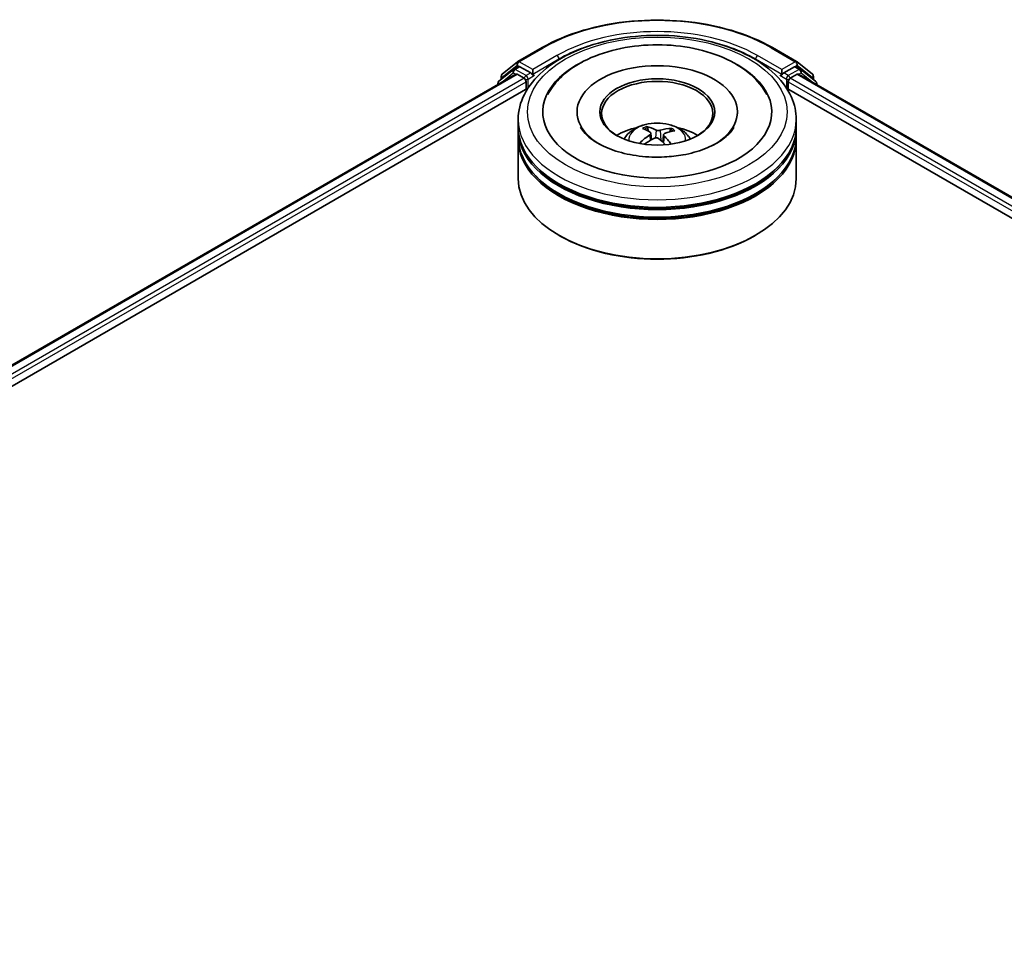
# Model space of a CAD drawing. Units: millimetres. Extents: x 7 to 6509, y 4 to 1268.
# Drawn here: x 77 to 88, y 92 to 104 of the extents above; entities that cross this region are included whole.
import ezdxf

# ---------------------------------------------------------------- set-up
doc = ezdxf.new("R2010")
doc.units = ezdxf.units.MM
doc.header["$LTSCALE"] = 0.5
doc.layers.add('Visible (ISO)', color=7, linetype='Continuous', lineweight=35)
doc.layers.add('Visible Narrow (ISO)', color=7, linetype='Continuous', lineweight=25)

msp = doc.modelspace()

# ---------------------------------------------------------------- linework, layer by layer
at = {"layer": 'Visible (ISO)'}
for p, q in [((82.6222, 103.0134), (82.9129, 103.1813)), ((85.674, 103.1813), (85.9647, 103.0134)), ((82.5708, 102.9197), (82.3947, 102.7774)), ((82.434, 102.8619), (82.6179, 103.0105)), ((82.5751, 102.9227), (82.6301, 102.9544)), ((82.7771, 102.8775), (82.6468, 102.9528)), ((82.8007, 102.8639), (82.8007, 102.9184)), ((85.7862, 102.9184), (85.7862, 102.8639)), ((85.9401, 102.9528), (85.8098, 102.8775)), ((86.0118, 102.9227), (85.9568, 102.9544)), ((85.969, 103.0105), (86.1529, 102.8619)), ((86.1922, 102.7774), (86.0161, 102.9197)), ((66.8939, 93.7967), (82.5986, 102.8638)), ((82.4216, 102.7991), (82.4216, 102.8359)), ((82.6153, 102.8621), (82.6985, 102.814)), ((82.8065, 102.8493), (82.8076, 102.8487)), ((85.7793, 102.8487), (85.7803, 102.8493)), ((85.8884, 102.814), (85.9716, 102.8621)), ((85.9883, 102.8638), (110.3354, 88.807)), ((86.1652, 102.8359), (86.1652, 102.7991)), ((68.7087, 94.5919), (82.7433, 102.6947)), ((82.3823, 102.7515), (82.3823, 102.7389)), ((82.7221, 102.7732), (82.7221, 102.6825)), ((85.8436, 102.6947), (108.5206, 89.6022)), ((85.8648, 102.6825), (85.8648, 102.7732)), ((86.2045, 102.7389), (86.2045, 102.7515)), ((83.3323, 102.4103), (83.3323, 102.3885)), ((85.2545, 102.4103), (85.2545, 102.3885)), ((82.6268, 102.2289), (82.6268, 102.3196)), ((84.1873, 102.1782), (84.177, 102.2207)), ((85.9601, 102.2289), (85.9601, 102.3196)), ((82.6268, 102.1109), (82.6268, 102.2017)), ((84.2179, 102.1529), (84.2259, 102.0778)), ((84.369, 102.1375), (84.3595, 102.0487)), ((84.4532, 102.2017), (84.443, 102.1719)), ((85.9601, 102.1109), (85.9601, 102.2017)), ((82.6268, 101.612), (82.6268, 102.0837)), ((85.9601, 101.612), (85.9601, 102.0837)), ((83.1306, 100.9225), (83.1149, 100.9316)), ((85.4562, 100.9225), (85.4719, 100.9316))]:
    msp.add_line(p, q, dxfattribs=at)
for centre, start, end in [((82.5918, 102.8938), 120, 128.94828), ((82.6388, 102.9846), 120, 128.94828), ((85.948, 102.9846), 51.05172, 60), ((85.9951, 102.8938), 51.05172, 60), ((82.455, 102.8359), 128.94828, 180), ((86.1319, 102.8359), 0, 51.05172), ((82.4157, 102.7515), 128.94828, 180), ((86.1712, 102.7515), 0, 51.05172)]:
    msp.add_arc(centre, 0.0333, start, end, dxfattribs=at)
for centre, major_axis, ratio, start_param, end_param in [((82.6468, 102.9256), (-0.0167, 0.0289), 0.5773503, 5.4977871, 6.2831853), ((84.2934, 102.4103), (1.3722, 0), 0.5773503, 2.2877064, 7.1370716), ((84.2934, 102.4103), (0.9611, 0), 0.5773503, 5.4710656, 10.2368977), ((85.9401, 102.9256), (0.0167, 0.0289), 0.5773503, 0, 0.7853982), ((82.6153, 102.8349), (-0.0167, 0.0289), 0.5773503, 5.4977871, 6.2831853), ((82.6985, 102.7868), (-0.0167, 0.0289), 0.5773503, 3.9269908, 5.4977871), ((82.8242, 102.8775), (-0.0167, -0.0289), 0.5773503, 5.4977871, 7.0685835), ((84.2934, 102.3922), (-0.6667, 0), 0.5773503, 2.3727253, 7.0520527), ((85.7626, 102.8775), (0.0167, -0.0289), 0.5773503, 5.4977871, 7.0685835), ((85.8884, 102.7868), (-0.0167, -0.0289), 0.5773503, 3.9269908, 5.4977871), ((85.9716, 102.8349), (0.0167, 0.0289), 0.5773503, 0, 0.7853982), ((84.2934, 102.2017), (1.6667, 0), 0.5773503, 3.12745, 6.2973279), ((84.2934, 102.2289), (-1.6667, 0), 0.5773503, 0, 3.1415927), ((84.2934, 101.866), (-0.6667, 0), 0.5773503, 5.0762837, 5.5305884), ((84.3061, 101.5638), (0.3209, -0.6468), 0.4195294, 2.5004674, 2.7394517), ((84.2817, 101.5528), (-0.2738, 0.6681), 0.5856207, 5.6783897, 5.917374), ((84.3024, 101.5513), (-0.411, -0.5937), 0.7142807, 3.6287847, 3.867769), ((84.2934, 101.866), (-0.6667, 0), 0.5773503, 3.8941895, 4.3484943), ((84.2934, 102.0837), (1.6667, 0), 0.5773503, 3.12745, 6.2973279), ((84.2934, 102.1109), (-1.6667, 0), 0.5773503, 0, 3.1415927), ((84.3037, 101.5519), (-0.3489, -0.6321), 0.6627368, 4.0172261, 4.2562104), ((84.2845, 101.566), (0.4944, 0.5262), 0.613642, 1.0357558, 1.2425188), ((84.3051, 101.5646), (0.3713, -0.6193), 0.4849819, 2.064982, 2.2452202), ((84.2808, 101.5535), (-0.2207, 0.6875), 0.5201682, 5.2888232, 5.5025394), ((84.2832, 101.5654), (0.4402, 0.5724), 0.5620981, 0.5194961, 0.7584804), ((84.2934, 102.2017), (-1.6444, 0), 0.5773503, 0.478284, 2.6633086), ((84.2934, 102.0837), (-1.6444, 0), 0.5773503, 0.478284, 2.6633086), ((84.2934, 101.612), (1.6667, 0), 0.5773503, 3.1415927, 6.2831853), ((84.2934, 101.5938), (1.6444, 0), 0.5773503, 3.9269908, 5.4977871)]:
    msp.add_ellipse(centre, major_axis=major_axis, ratio=ratio, start_param=start_param, end_param=end_param, dxfattribs=at)
msp.add_ellipse((84.2934, 102.4103), major_axis=(-0.6889, 0), ratio=0.5773503, dxfattribs=at)
for points, knots in [([(82.9129, 103.1813), (83.0583, 103.2652), (83.2261, 103.3356), (83.5906, 103.4428), (83.7871, 103.4796), (84.1902, 103.5165), (84.3967, 103.5165), (84.7997, 103.4796), (84.9963, 103.4428), (85.3607, 103.3356), (85.5286, 103.2652), (85.674, 103.1813)], [1.5707963, 1.5707963, 1.5707963, 1.5707963, 1.8849556, 1.8849556, 2.1991149, 2.1991149, 2.5132741, 2.5132741, 2.8274334, 2.8274334, 3.1415927, 3.1415927, 3.1415927, 3.1415927]), ([(82.6268, 102.3196), (82.6268, 102.4227), (82.6526, 102.5254), (82.7524, 102.7231), (82.8291, 102.8173), (83.029, 102.9909), (83.1556, 103.0688), (83.4432, 103.1968), (83.6046, 103.2465), (83.9441, 103.3126), (84.1221, 103.3292), (84.4774, 103.3284), (84.6546, 103.311), (84.992, 103.2437), (85.1521, 103.1938), (85.4395, 103.0644), (85.5668, 102.9849), (85.7729, 102.8022), (85.8525, 102.6991), (85.94, 102.5015), (85.9601, 102.4107), (85.9601, 102.3196)], [2.1759454, 2.1759454, 2.1759454, 2.1759454, 2.4595504, 2.4595504, 2.7627498, 2.7627498, 3.0900121, 3.0900121, 3.4212901, 3.4212901, 3.7507586, 3.7507586, 4.0793767, 4.0793767, 4.4088814, 4.4088814, 4.7401766, 4.7401766, 5.0670524, 5.0670524, 5.317538, 5.317538, 5.317538, 5.317538]), ([(82.9804, 102.6187), (83.0165, 102.6873), (83.0637, 102.7501), (83.2006, 102.8898), (83.2996, 102.9598), (83.5296, 103.0794), (83.6628, 103.127), (83.944, 103.1929), (84.0919, 103.2113), (84.3884, 103.2183), (84.5368, 103.2071), (84.8223, 103.1558), (84.9592, 103.1157), (85.2098, 103.0067), (85.3233, 102.9377), (85.4952, 102.7855), (85.5601, 102.707), (85.6065, 102.6187)], [1.9512815, 1.9512815, 1.9512815, 1.9512815, 2.1712363, 2.1712363, 2.4945416, 2.4945416, 2.8417225, 2.8417225, 3.1866551, 3.1866551, 3.5288915, 3.5288915, 3.8728299, 3.8728299, 4.2204216, 4.2204216, 4.503455, 4.503455, 4.503455, 4.503455]), ([(82.7771, 102.8775), (82.7801, 102.8758), (82.7832, 102.8733), (82.7892, 102.8672), (82.7921, 102.8638), (82.7962, 102.8589), (82.7977, 102.8571), (82.8007, 102.8538), (82.8022, 102.8524), (82.8046, 102.8505), (82.8056, 102.8498), (82.8065, 102.8493)], [0.185147228, 0.185147228, 0.185147228, 0.185147228, 0.196528423, 0.196528423, 0.207909617, 0.207909617, 0.213859594, 0.213859594, 0.21980957, 0.21980957, 0.223874943, 0.223874943, 0.223874943, 0.223874943]), ([(85.7803, 102.8493), (85.7813, 102.8498), (85.7823, 102.8505), (85.7846, 102.8524), (85.7861, 102.8538), (85.7892, 102.8571), (85.7907, 102.8589), (85.7948, 102.8638), (85.7977, 102.8672), (85.8037, 102.8733), (85.8068, 102.8758), (85.8098, 102.8775)], [0.022988029, 0.022988029, 0.022988029, 0.022988029, 0.027053401, 0.027053401, 0.033003378, 0.033003378, 0.038953354, 0.038953354, 0.050334548, 0.050334548, 0.061715743, 0.061715743, 0.061715743, 0.061715743]), ([(84.3824, 101.8705), (84.2807, 101.8654), (84.1775, 101.8691), (83.9791, 101.8934), (83.884, 101.914), (83.7137, 101.9682), (83.6381, 102.0015), (83.5141, 102.0741), (83.4652, 102.113), (83.4046, 102.1775), (83.3863, 102.2035), (83.3738, 102.2274)], [0, 0, 0, 0, 0.2950228, 0.2950228, 0.5890731, 0.5890731, 0.8777093, 0.8777093, 1.1592623, 1.1592623, 1.3618624, 1.3618624, 1.3618624, 1.3618624]), ([(83.8958, 102.0855), (83.9082, 102.1069), (83.9228, 102.1259), (83.9652, 102.1707), (83.995, 102.1927), (84.066, 102.2327), (84.1081, 102.2483), (84.1973, 102.27), (84.2446, 102.2755), (84.3386, 102.2757), (84.3854, 102.2706), (84.4765, 102.2493), (84.5208, 102.233), (84.6017, 102.1868), (84.639, 102.1575), (84.6773, 102.1076), (84.6845, 102.0969), (84.6911, 102.0855)], [5.7020704, 5.7020704, 5.7020704, 5.7020704, 5.8789153, 5.8789153, 6.1762727, 6.1762727, 6.5515327, 6.5515327, 6.9459576, 6.9459576, 7.3357939, 7.3357939, 7.7300617, 7.7300617, 8.1043676, 8.1043676, 8.1984467, 8.1984467, 8.1984467, 8.1984467]), ([(84.166, 102.234), (84.1671, 102.2338), (84.1683, 102.2333), (84.1704, 102.2319), (84.1717, 102.2306), (84.1738, 102.2281), (84.1748, 102.2264), (84.1761, 102.2236), (84.1766, 102.2221), (84.177, 102.2207)], [0.014560073, 0.014560073, 0.014560073, 0.014560073, 0.018722682, 0.018722682, 0.023429831, 0.023429831, 0.028069056, 0.028069056, 0.031810233, 0.031810233, 0.031810233, 0.031810233]), ([(85.2131, 102.2274), (85.2069, 102.2156), (85.1994, 102.2034), (85.1622, 102.1518), (85.1187, 102.1091), (85.0054, 102.0315), (84.9384, 101.9965), (84.7835, 101.9367), (84.6953, 101.9122), (84.531, 101.8826), (84.4571, 101.8742), (84.3824, 101.8705)], [5.0928742, 5.0928742, 5.0928742, 5.0928742, 5.1925393, 5.1925393, 5.4990955, 5.4990955, 5.7798307, 5.7798307, 6.0662562, 6.0662562, 6.2831853, 6.2831853, 6.2831853, 6.2831853]), ([(84.4532, 102.2017), (84.4537, 102.2031), (84.4544, 102.2045), (84.4561, 102.2071), (84.4574, 102.2087), (84.46, 102.2109), (84.4616, 102.2119), (84.4643, 102.213), (84.4658, 102.2133), (84.467, 102.2134)], [0.0427285, 0.0427285, 0.0427285, 0.0427285, 0.046469677, 0.046469677, 0.051108902, 0.051108902, 0.055816051, 0.055816051, 0.05997866, 0.05997866, 0.05997866, 0.05997866]), ([(84.2113, 102.1627), (84.2139, 102.161), (84.216, 102.1586), (84.2181, 102.1535), (84.2182, 102.1507), (84.2166, 102.1454), (84.2149, 102.1425), (84.2104, 102.1379), (84.208, 102.136), (84.2054, 102.1344)], [0, 0, 0, 0, 0.012499779, 0.012499779, 0.024999557, 0.024999557, 0.037523671, 0.037523671, 0.046676606, 0.046676606, 0.046676606, 0.046676606]), ([(84.2588, 102.0953), (84.2625, 102.0972), (84.2671, 102.0987), (84.2767, 102.1004), (84.2817, 102.1005), (84.2909, 102.0995), (84.2956, 102.0984), (84.3028, 102.0953), (84.3056, 102.0937), (84.3079, 102.0919)], [0, 0, 0, 0, 0.012499779, 0.012499779, 0.024999557, 0.024999557, 0.037523671, 0.037523671, 0.046676606, 0.046676606, 0.046676606, 0.046676606]), ([(84.3281, 102.1902), (84.3243, 102.189), (84.3198, 102.1882), (84.3102, 102.1874), (84.3052, 102.1874), (84.296, 102.1883), (84.2913, 102.1891), (84.2841, 102.1912), (84.2813, 102.1923), (84.279, 102.1935)], [0, 0, 0, 0, 0.012499779, 0.012499779, 0.024999557, 0.024999557, 0.037523671, 0.037523671, 0.046676606, 0.046676606, 0.046676606, 0.046676606]), ([(84.3756, 102.1227), (84.373, 102.1253), (84.3709, 102.1283), (84.3688, 102.1342), (84.3687, 102.1372), (84.3703, 102.1424), (84.372, 102.145), (84.3765, 102.1487), (84.3789, 102.15), (84.3814, 102.1511)], [0, 0, 0, 0, 0.012499779, 0.012499779, 0.024999557, 0.024999557, 0.037523671, 0.037523671, 0.046676606, 0.046676606, 0.046676606, 0.046676606]), ([(84.0813, 102.038), (84.0824, 102.039), (84.0837, 102.0399), (84.0862, 102.0412), (84.0877, 102.0416), (84.0902, 102.0417), (84.0916, 102.0414), (84.093, 102.0406), (84.0934, 102.0403), (84.0937, 102.0399)], [0.014560073, 0.014560073, 0.014560073, 0.014560073, 0.018722682, 0.018722682, 0.023429831, 0.023429831, 0.028069056, 0.028069056, 0.029984908, 0.029984908, 0.029984908, 0.029984908]), ([(84.1085, 102.0272), (84.108, 102.0275), (84.1076, 102.0279), (84.1047, 102.0301), (84.1024, 102.032), (84.0979, 102.0359), (84.0958, 102.0379), (84.0937, 102.0399)], [4.73023589, 4.73023589, 4.73023589, 4.73023589, 4.73998273, 4.73998273, 4.79459431, 4.79459431, 4.84920589, 4.84920589, 4.84920589, 4.84920589])]:
    msp.add_open_spline(points, degree=3, knots=knots, dxfattribs=at)
at = {"layer": 'Visible Narrow (ISO)'}
for p, q in [((82.6388, 103.0118), (82.9295, 103.1796)), ((85.6573, 103.1796), (85.948, 103.0118)), ((83.0914, 103.0862), (82.8007, 102.9184)), ((82.8007, 102.8639), (83.1149, 103.0454)), ((83.1149, 103.0454), (83.1149, 103.0373)), ((85.4719, 103.0454), (85.7862, 102.8639)), ((85.4719, 103.0454), (85.4719, 103.0373)), ((85.7862, 102.9184), (85.4955, 103.0862)), ((82.4314, 102.8223), (82.6153, 102.971)), ((82.5918, 102.921), (82.6468, 102.9528)), ((82.7221, 102.8458), (82.5918, 102.921)), ((82.6153, 102.971), (82.6468, 102.9528)), ((82.8007, 102.9184), (82.6388, 103.0118)), ((85.948, 103.0118), (85.7862, 102.9184)), ((85.9951, 102.921), (85.8648, 102.8458)), ((85.9401, 102.9528), (85.9716, 102.971)), ((85.9401, 102.9528), (85.9951, 102.921)), ((85.9716, 102.971), (86.1555, 102.8223)), ((66.9037, 93.791), (82.6153, 102.8621)), ((82.6985, 102.814), (66.9856, 93.7422)), ((82.4209, 102.7612), (82.5682, 102.8802)), ((82.4314, 102.807), (82.4314, 102.8223)), ((82.5682, 102.8802), (82.5977, 102.8632)), ((82.7771, 102.8775), (82.7221, 102.8458)), ((82.7457, 102.805), (82.8242, 102.8503)), ((82.7457, 102.6984), (82.7457, 102.805)), ((85.7626, 102.8503), (85.8412, 102.805)), ((85.8648, 102.8458), (85.8098, 102.8775)), ((85.8412, 102.805), (85.8412, 102.6984)), ((110.2437, 88.7525), (85.8884, 102.814)), ((85.9716, 102.8621), (110.3256, 88.8013)), ((85.9892, 102.8632), (86.0187, 102.8802)), ((86.0187, 102.8802), (86.1659, 102.7612)), ((86.1555, 102.8223), (86.1555, 102.807)), ((68.4073, 94.5086), (82.7221, 102.7732)), ((85.8648, 102.7732), (108.822, 89.5189)), ((84.2054, 102.1344), (84.2099, 102.0687)), ((84.279, 102.1935), (84.2717, 102.0995)), ((84.3281, 102.1902), (84.3352, 102.0698)), ((84.3756, 102.1227), (84.3687, 102.0403))]:
    msp.add_line(p, q, dxfattribs=at)
for centre, major_axis, ratio, start_param, end_param in [((84.2934, 102.3922), (1.9288, 0), 0.5773503, 0.7853982, 2.3561945), ((84.2934, 102.3922), (-1.7, 0), 0.5773503, 3.9269908, 5.4977871), ((84.2934, 102.365), (1.6667, 0), 0.5773503, 1.9058912, 2.3561945), ((84.2934, 102.365), (1.6667, 0), 0.5773503, 0.7853982, 1.2357014), ((82.9295, 103.1524), (-0.0167, 0.0289), 0.5773503, 5.4977871, 6.2831853), ((85.6573, 103.1524), (0.0167, 0.0289), 0.5773503, 0, 0.7853982), ((83.0914, 103.059), (-0.0167, 0.0289), 0.5773503, 3.9269908, 5.4977871), ((85.4955, 103.059), (0.0167, 0.0289), 0.5773503, 0.7853982, 2.3561945), ((82.5918, 102.8938), (-0.021, 0.0259), 0.8131434, 0, 1.4434523), ((82.5918, 102.8938), (-0.0167, -0.0289), 0.5773503, 3.9269908, 5.4977871), ((82.5918, 102.8938), (-0.0167, 0.0289), 0.5773503, 5.4977871, 6.2831853), ((82.6388, 102.9846), (-0.021, 0.0259), 0.8131434, 0, 1.4434523), ((82.6388, 102.9846), (-0.0167, -0.0289), 0.5773503, 3.9269908, 5.4977871), ((82.6388, 102.9846), (-0.0167, 0.0289), 0.5773503, 5.4977871, 6.2831853), ((85.948, 102.9846), (0.0167, 0.0289), 0.5773503, 0, 0.7853982), ((85.948, 102.9846), (-0.0167, 0.0289), 0.5773503, 3.9269908, 5.4977871), ((85.948, 102.9846), (0.021, 0.0259), 0.8131434, 4.839733, 6.2831853), ((85.9951, 102.8938), (0.0167, 0.0289), 0.5773503, 0, 0.7853982), ((85.9951, 102.8938), (-0.0167, 0.0289), 0.5773503, 3.9269908, 5.4977871), ((85.9951, 102.8938), (0.021, 0.0259), 0.8131434, 4.839733, 6.2831853), ((82.455, 102.8359), (-0.0333, 0), 0.5773503, 0, 0.7853982), ((82.455, 102.8359), (-0.021, 0.0259), 0.8131434, 0, 1.4434523), ((82.7221, 102.8186), (-0.0167, -0.0289), 0.5773503, 3.9269908, 5.204008), ((82.7221, 102.8186), (0.0333, 0), 0.5773503, 4.4332722, 5.4977871), ((82.7221, 102.8186), (-0.0167, 0.0289), 0.5773503, 3.9269908, 5.4977871), ((85.8648, 102.8186), (-0.0167, -0.0289), 0.5773503, 3.9269908, 5.4977871), ((85.8648, 102.8186), (0.0333, 0), 0.5773503, 3.9269908, 4.9915058), ((85.8648, 102.8186), (-0.0167, 0.0289), 0.5773503, 4.22077, 5.4977871), ((86.1319, 102.8359), (0.021, 0.0259), 0.8131434, 4.839733, 6.2831853), ((86.1319, 102.8359), (0.0333, 0), 0.5773503, 5.4977871, 6.2831853), ((82.4157, 102.7515), (-0.0333, 0), 0.5773503, 0, 0.5382514), ((82.4157, 102.7515), (-0.021, 0.0259), 0.8131434, 0, 1.2688679), ((86.1712, 102.7515), (0.021, 0.0259), 0.8131434, 5.0143174, 6.2831853), ((86.1712, 102.7515), (0.0333, 0), 0.5773503, 5.7449339, 6.2831853), ((84.2934, 102.3196), (-1.6667, 0), 0.5773503, 0, 3.1415927), ((84.2934, 102.0774), (-0.341, 0), 0.5773503, 3.0761472, 6.3486308), ((84.2934, 102.1115), (-0.2475, 0), 0.5773503, 5.2531595, 5.5057649), ((84.2934, 102.106), (0.2303, 0), 0.5773503, 2.1008452, 2.3142446), ((84.2934, 102.1115), (-0.2475, 0), 0.5773503, 3.6823632, 3.9349686), ((84.2934, 102.106), (0.2303, 0), 0.5773503, 0.6029686, 0.8040977), ((84.2934, 102.1115), (0.2475, 0), 0.5773503, 3.6823632, 3.7455918)]:
    msp.add_ellipse(centre, major_axis=major_axis, ratio=ratio, start_param=start_param, end_param=end_param, dxfattribs=at)
msp.add_ellipse((84.2934, 102.4103), major_axis=(1.5556, 0), ratio=0.5773503, dxfattribs=at)

doc.saveas('drawing.dxf')
